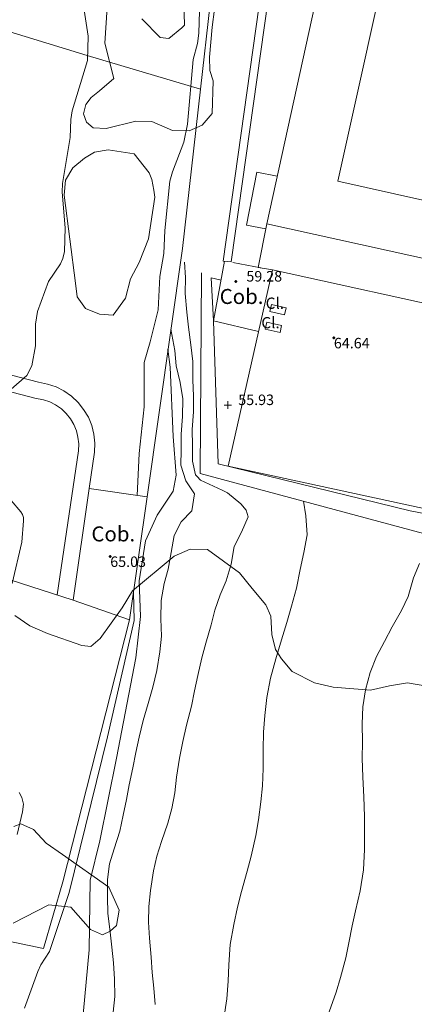
# Model space of a CAD drawing. Units: metres. Extents: x 549000 to 550002, y 4799000 to 4800001.
# Drawn here: x 549519 to 549545, y 4799040 to 4799106 of the extents above; entities that cross this region are included whole.
import ezdxf
from ezdxf.enums import TextEntityAlignment as Align

# ---------------------------------------------------------------- set-up
doc = ezdxf.new("R2010")
doc.units = ezdxf.units.M
doc.header["$MEASUREMENT"] = 0
for name, color, linetype, lineweight in [('01-001', 34, 'Continuous', 13), ('01-002', 33, 'Continuous', 0), ('01-005', 6, 'Continuous', 0), ('01-013', 252, 'Continuous', 0), ('01-405', 7, 'Continuous', 0), ('01-413', 252, 'Continuous', 0), ('03-005', 1, 'Continuous', 0), ('04-001', 3, 'Continuous', 0), ('04-005', 113, 'Continuous', 0), ('05-010', 155, 'Continuous', 0), ('07-001', 1, 'Continuous', 13), ('07-005', 15, 'Continuous', 0), ('07-010', 30, 'Continuous', 0), ('07-013', 191, 'Continuous', 0), ('07-014', 252, 'Continuous', 0), ('07-019', 153, 'Continuous', 0), ('07-021', 30, 'Continuous', 0), ('07-022', 4, 'Continuous', 0), ('07-030', 7, 'Continuous', 0), ('07-413', 191, 'Continuous', 0)]:
    doc.layers.add(name, color=color, linetype=linetype, lineweight=lineweight)
doc.styles.add('Style-INTL_ENGINEERING', font='INTL_ENGINEERING.shx')
doc.styles.add('Style-ITALICS', font='ITALICS.shx')

# ---------------------------------------------------------------- blocks, each defined once
blk = doc.blocks.new('01-013-01')
at = {"layer": '01-013', "color": 252, "linetype": 'Continuous', "lineweight": 0, "flags": 128}
blk.add_lwpolyline([(0.04889073851518333, 0.01787021290510893), (0.04889073851518333, 0.03287021350115538), (0.03389073850121349, 0.05087021272629499), (0.01589073846116662, 0.05087021272629499), (0.01589073846116662, 0.06587021332234144), (-0.01710926159285009, 0.06587021332234144), (-0.01710926159285009, 0.05087021272629499), (-0.03510926151648164, 0.05087021272629499), (-0.05010926153045148, 0.03287021350115538), (-0.05010926153045148, 0.01787021290510893), (-0.06810926157049835, 0.01787021290510893), (-0.06810926157049835, -0.01812978647649288), (-0.05010926153045148, -0.01812978647649288), (-0.05010926153045148, -0.03312978707253933), (-0.03510926151648164, -0.05112978722900152), (-0.01710926159285009, -0.05112978722900152), (-0.01710926159285009, -0.0661297868937254), (0.01589073846116662, -0.0661297868937254), (0.01589073846116662, -0.05112978722900152), (0.03389073850121349, -0.05112978722900152), (0.04889073851518333, -0.03312978707253933), (0.04889073851518333, -0.01812978647649288), (0.06689073843881488, -0.01812978647649288), (0.06689073843881488, 0.01787021290510893), (0.04889073851518333, 0.01787021290510893), (0.04489073844160885, 0.01187021285295486), (0.03289073845371604, 0.01187021285295486), (0.03289073845371604, 0.02187021356076002), (0.02289073844440281, 0.03387021273374557), (0.01089073845651001, 0.03387021273374557), (0.01089073845651001, 0.04387021344155073), (-0.01110926154069602, 0.04387021344155073), (-0.01110926154069602, 0.03387021273374557), (-0.02310926152858883, 0.03387021273374557), (-0.03310926153790206, 0.02187021356076002), (-0.03310926153790206, 0.01187021285295486), (-0.04510926152579486, 0.01187021285295486), (-0.04510926152579486, -0.01212978642433882), (-0.03310926153790206, -0.01212978642433882), (-0.03310926153790206, -0.02212978713214397), (-0.02310926152858883, -0.0341297872364521), (-0.01110926154069602, -0.0341297872364521), (-0.01110926154069602, -0.04412978701293468), (0.01089073845651001, -0.04412978701293468), (0.01089073845651001, -0.0341297872364521), (0.02289073844440281, -0.0341297872364521), (0.03289073845371604, -0.02212978713214397), (0.03289073845371604, -0.01212978642433882), (0.04489073844160885, -0.01212978642433882), (0.04489073844160885, 0.01187021285295486)], dxfattribs=at)
blk = doc.blocks.new('01-013-01_1')
at = {"layer": '01-013', "color": 252, "linetype": 'Continuous', "lineweight": 0, "flags": 128}
blk.add_lwpolyline([(0.04889073851518333, 0.0178702138364315), (0.04889073851518333, 0.03287021350115538), (0.03389073850121349, 0.05087021365761757), (0.01589073846116662, 0.05087021365761757), (0.01589073846116662, 0.06587021332234144), (-0.01710926147643477, 0.06587021332234144), (-0.01710926147643477, 0.05087021365761757), (-0.03510926151648164, 0.05087021365761757), (-0.05010926153045148, 0.03287021350115538), (-0.05010926153045148, 0.0178702138364315), (-0.06810926145408303, 0.0178702138364315), (-0.06810926145408303, -0.01812978647649288), (-0.05010926153045148, -0.01812978647649288), (-0.05010926153045148, -0.03312978614121675), (-0.03510926151648164, -0.05112978629767895), (-0.01710926147643477, -0.05112978629767895), (-0.01710926147643477, -0.0661297868937254), (0.01589073846116662, -0.0661297868937254), (0.01589073846116662, -0.05112978629767895), (0.03389073850121349, -0.05112978629767895), (0.04889073851518333, -0.03312978614121675), (0.04889073851518333, -0.01812978647649288), (0.0668907385552302, -0.01812978647649288), (0.0668907385552302, 0.0178702138364315), (0.04889073851518333, 0.0178702138364315), (0.04489073855802417, 0.01187021378427744), (0.03289073845371604, 0.01187021378427744), (0.03289073845371604, 0.02187021356076002), (0.02289073844440281, 0.03387021366506815), (0.01089073845651001, 0.03387021366506815), (0.01089073845651001, 0.04387021344155073), (-0.01110926154069602, 0.04387021344155073), (-0.01110926154069602, 0.03387021366506815), (-0.02310926152858883, 0.03387021366506815), (-0.03310926153790206, 0.02187021356076002), (-0.03310926153790206, 0.01187021378427744), (-0.04510926152579486, 0.01187021378427744), (-0.04510926152579486, -0.01212978642433882), (-0.03310926153790206, -0.01212978642433882), (-0.03310926153790206, -0.0221297862008214), (-0.02310926152858883, -0.03412978630512953), (-0.01110926154069602, -0.03412978630512953), (-0.01110926154069602, -0.04412978701293468), (0.01089073845651001, -0.04412978701293468), (0.01089073845651001, -0.03412978630512953), (0.02289073844440281, -0.03412978630512953), (0.03289073845371604, -0.0221297862008214), (0.03289073845371604, -0.01212978642433882), (0.04489073855802417, -0.01212978642433882), (0.04489073855802417, 0.01187021378427744)], dxfattribs=at)
blk = doc.blocks.new('01-005-01_1')
at = {"layer": '01-005', "color": 6, "linetype": 'Continuous', "lineweight": 0, "flags": 128}
for points in [[(-0.25, 0), (0.25, 0)], [(0, -0.25), (0, 0.25)]]:
    blk.add_lwpolyline(points, dxfattribs=at)

msp = doc.modelspace()

# ---------------------------------------------------------------- linework, layer by layer
at = {"layer": '01-001', "elevation": 60, "flags": 128}
msp.add_lwpolyline([(549529.5160000001, 4799089.419), (549529.583, 4799088.399), (549529.562, 4799087.341), (549529.674, 4799086.095), (549529.78, 4799085.091), (549529.939, 4799083.905), (549530.061, 4799082.793000001), (549530.071, 4799081.576), (549530.109, 4799080.484), (549530.107, 4799079.434), (549530.023, 4799078.257), (549530.0480000001, 4799077.175), (549530.06, 4799076.151000001), (549530.254, 4799075.242000001), (549530.35, 4799075.128), (549530.581, 4799074.879), (549532.034, 4799074.226), (549532.387, 4799074.047), (549533.275, 4799073.310000001), (549533.634, 4799072.882), (549533.754, 4799072.431), (549533.31, 4799071.413), (549532.835, 4799070.465), (549532.621, 4799069.289), (549532.297, 4799068.185000001), (549531.905, 4799067.248), (549531.537, 4799066.223), (549531.2930000001, 4799065.249), (549530.936, 4799064.016), (549530.675, 4799063.038), (549530.408, 4799061.855), (549530.18, 4799060.843), (549529.974, 4799059.807), (549529.6460000001, 4799058.545), (549529.408, 4799057.451), (549529.193, 4799056.354), (549528.9720000001, 4799055.084), (549528.868, 4799054.045), (549528.661, 4799052.988), (549528.405, 4799052.006), (549527.9890000001, 4799050.802), (549527.669, 4799049.825), (549527.453, 4799048.835), (549527.254, 4799047.535), (549527.139, 4799046.452000001), (549527.123, 4799045.426), (549527.181, 4799044.354), (549527.292, 4799043.088), (549527.368, 4799042.067), (549527.48, 4799041.007), (549527.561, 4799039.931)], dxfattribs=at)
at = {"layer": '01-002', "flags": 128}
for points, elevation in [([(549526.363, 4799073.857), (549526.4890000001, 4799076.657), (549526.832, 4799079.781), (549526.832, 4799082.736), (549527.237, 4799084.099), (549527.763, 4799086.236), (549527.878, 4799088.474), (549528.132, 4799089.988), (549528.205, 4799091.539), (549528.532, 4799094.82), (549528.705, 4799095.452000001), (549529.463, 4799097.415), (549529.72, 4799098.615), (549530.089, 4799102.939), (549530.372, 4799103.999), (549530.478, 4799104.681), (549530.537, 4799106.915)], 63), ([(549517.949, 4799080.957), (549519.005, 4799081.874), (549519.332, 4799082.52), (549519.578, 4799083.852), (549519.572, 4799085.281), (549519.711, 4799086.139), (549520.449, 4799088.133), (549521.237, 4799089.299), (549521.405, 4799089.674), (549521.505, 4799090.139), (549521.563, 4799091.72), (549521.363, 4799094.099), (549521.389, 4799094.674), (549521.889, 4799097.733), (549521.932, 4799098.939), (549522.032, 4799099.515), (549523.037, 4799102.874), (549523.089, 4799104.499), (549522.789, 4799106.52)], 63.99999999999999), ([(549528.6063527615, 4799084.946590772), (549528.866, 4799083.527), (549528.9670000001, 4799082.501), (549529.224, 4799081.403), (549529.402, 4799080.32), (549529.376, 4799079.141), (549529.304, 4799077.945), (549529.287, 4799076.896), (549529.2710000001, 4799075.881), (549529.599, 4799074.837), (549530.179, 4799073.967), (549529.998, 4799072.841), (549529.2930000001, 4799072.118), (549528.829, 4799071.191), (549528.636, 4799070.058), (549528.432, 4799068.962), (549528.167, 4799067.995), (549527.949, 4799066.874), (549527.933, 4799065.641), (549527.978, 4799064.476), (549527.88, 4799063.434), (549527.666, 4799062.206), (549527.402, 4799061.08), (549527.103, 4799059.986), (549526.76, 4799058.856), (549526.493, 4799057.745), (549526.273, 4799056.738), (549526.077, 4799055.697), (549525.836, 4799054.58), (549525.6410000001, 4799053.591), (549525.431, 4799052.546), (549525.203, 4799051.475000001), (549524.817, 4799050.311), (549524.508, 4799049.309), (549524.386, 4799048.271), (549524.386, 4799047.084), (549524.405, 4799045.999), (549524.529, 4799044.94), (549524.676, 4799043.756), (549524.786, 4799042.713), (549524.846, 4799041.622), (549524.88, 4799040.468), (549524.754, 4799039.413)], 60.99999999999999), ([(549528.564343918, 4799082.421796379), (549528.406, 4799083.615)], 62), ([(549521.9799427806, 4799034.620448112), (549522.67, 4799038.298), (549523.154, 4799043.57), (549523.226, 4799048.221), (549523.871, 4799050.838), (549524.9720000001, 4799056.358), (549526.2660000001, 4799063.04), (549526.585, 4799065.793000001), (549526.4940000001, 4799068.185000001), (549526.9130000001, 4799070.836), (549527.699, 4799072.546), (549528.755, 4799074.163), (549528.96, 4799075.224), (549528.76, 4799077.795), (549528.564343918, 4799082.421796379)], 62), ([(549518.032, 4799067.999), (549518.678, 4799070.757), (549518.789, 4799072.181), (549518.772, 4799072.399), (549518.711, 4799072.588), (549518.605, 4799072.781), (549517.963, 4799073.52)], 63.99999999999999), ([(549532.136, 4799038.991), (549532.339, 4799040.305), (549532.438, 4799041.486), (549532.476, 4799042.564), (549532.568, 4799043.931), (549532.797, 4799045.268), (549533.059, 4799046.419), (549533.319, 4799047.458), (549533.689, 4799048.812), (549533.952, 4799049.813), (549534.279, 4799051.194), (549534.45, 4799052.244), (549534.617, 4799053.44), (549534.719, 4799054.499), (549534.773, 4799055.666), (549534.767, 4799056.933), (549534.781, 4799058.079), (549534.875, 4799059.188), (549535.012, 4799060.397), (549535.26, 4799061.686), (549535.605, 4799062.983), (549535.985, 4799064.235), (549536.344, 4799065.405), (549536.6630000001, 4799066.493), (549536.985, 4799067.679), (549537.2220000001, 4799068.927), (549537.474, 4799070.074), (549537.692, 4799071.238), (549537.61, 4799072.499), (549537.4458301399, 4799073.487607573)], 59), ([(549539.172, 4799039.443), (549539.625, 4799040.754), (549539.915, 4799041.719000001), (549540.27, 4799043.035), (549540.482, 4799044.041), (549540.697, 4799045.182), (549540.931, 4799046.182), (549541.241, 4799047.516), (549541.4450000001, 4799048.9), (549541.512, 4799050.27), (549541.518, 4799051.417), (549541.514, 4799052.457), (549541.475, 4799053.777), (549541.401, 4799055.085), (549541.356, 4799056.352), (549541.383, 4799057.413), (549541.372, 4799058.629), (549541.403, 4799059.767), (549541.584, 4799060.909), (549541.907, 4799062.059), (549542.328, 4799063.138), (549542.852, 4799064.121), (549543.3740000001, 4799065.103), (549543.99, 4799066.191), (549544.442, 4799067.119), (549544.7930000001, 4799068.378), (549545.192, 4799069.327000001)], 58), ([(549520.511, 4799043.457), (549521.826, 4799047.397), (549524.389, 4799057.778), (549526.1680000001, 4799065.524), (549526.1101969511, 4799067.408486439)], 63), ([(549518.349, 4799051.257), (549518.72, 4799052.774), (549518.772, 4799053.281), (549518.678, 4799053.72), (549518.4890000001, 4799054.052)], 63.99999999999999), ([(549518.837, 4799039.681), (549519.732, 4799042.12), (549519.932, 4799042.581), (549520.511, 4799043.457)], 63)]:
    msp.add_lwpolyline(points, dxfattribs=dict(at, elevation=elevation))
at = {"layer": '03-005'}
for points in [[(549559.036, 4799070.056, 58.11851198682351), (549546.376, 4799071.087, 58.651), (549530.555, 4799075.34, 60.035), (549530.642, 4799088.703, 59.383)], [(549549.7924485203, 4799072.057611148, 58.74137544056212), (549547.783, 4799072.224, 58.899), (549544.577, 4799072.833, 59.285), (549531.767, 4799075.965, 59.787), (549531.461, 4799085.501, 59.279), (549531.2980000001, 4799088.372, 59.195), (549531.9535806132, 4799088.224699823, 59.38023155224331)]]:
    msp.add_polyline3d(points, dxfattribs=at)
at = {"layer": '04-001'}
msp.add_polyline3d([(549525.849, 4799065.581, 63.439), (549521.394, 4799048.116, 64.029), (549520.12, 4799043.656, 64.255), (549515.319, 4799044.66, 64.479)], dxfattribs=at)
at = {"layer": '04-005'}
for points in [[(549531.366, 4799099.33, 66.783), (549530.689, 4799098.565, 66.537), (549529.822, 4799098.175, 66.07000000000001), (549528.7170000001, 4799098.205, 65.971), (549527.341, 4799098.807, 65.665), (549526.26, 4799098.823, 65.721), (549524.284, 4799098.333, 66.06400000000001), (549523.4230000001, 4799098.38, 66.007), (549522.985, 4799098.747, 65.887), (549522.774, 4799099.308, 65.77), (549522.934, 4799099.941, 65.725), (549523.292, 4799100.393, 65.708), (549523.839, 4799100.852, 65.708), (549524.814, 4799101.67, 65.708), (549524.198, 4799104.025, 65.808), (549524.366, 4799106.401000001, 65.808)], [(549526.661, 4799105.638, 65.543), (549527.902, 4799104.408, 65.33800000000001), (549528.474, 4799104.339, 65.276), (549529.333, 4799105.054, 65.275), (549529.5160000001, 4799105.232, 65.275), (549529.4720000001, 4799106.752, 65.479)], [(549531.511, 4799106.297, 66.09700000000001), (549531.37, 4799105.099, 66.09700000000001), (549531.184, 4799103.082, 66.558), (549531.199, 4799102.211, 66.558), (549531.438, 4799101.508, 66.642), (549531.366, 4799099.33, 66.783)], [(549527.125, 4799090.977, 67.197), (549526.4890000001, 4799089.403, 67.197), (549525.912, 4799088.317, 67.197), (549525.591, 4799087.016, 67.114), (549524.751, 4799085.886, 66.667), (549523.843, 4799085.944, 66.667), (549522.904, 4799086.334, 66.667), (549522.368, 4799087.099, 66.743), (549522.252, 4799088.019, 66.882), (549521.5, 4799093.898, 66.883), (549521.586, 4799094.89, 66.726), (549522.073, 4799095.705, 66.526), (549522.841, 4799096.350000001, 66.285), (549523.515, 4799096.748, 65.983), (549524.434, 4799096.911, 65.94200000000001), (549526.158, 4799096.64, 66.024), (549527.1630000001, 4799095.381, 66.057), (549527.345, 4799094.928, 66.132), (549527.464, 4799094.226, 66.259), (549527.529, 4799093.746, 66.31700000000001), (549527.125, 4799090.977, 67.197)], [(549518.201, 4799065.866, 66.285), (549519.1950000001, 4799065.18, 66.158), (549520.387, 4799064.66, 66.024), (549522.665, 4799063.857, 65.81400000000001), (549523.258, 4799063.789, 65.66), (549523.89, 4799064.339, 65.502), (549525.358, 4799066.371, 65.453), (549526.051, 4799067.506, 65.267), (549528.821, 4799069.818, 64.495), (549529.894, 4799070.289, 64.181), (549531.046, 4799070.271, 63.696), (549533.178, 4799068.698, 62.62), (549534.036, 4799067.672, 62.156), (549534.935, 4799066.572, 62.295), (549535.279, 4799065.814, 62.333), (549535.348, 4799064.599, 62.286), (549535.58, 4799063.588, 62.1), (549535.996, 4799062.968, 61.965), (549536.685, 4799062.148, 61.632), (549536.687, 4799062.135, 61.455), (549538.185, 4799061.378, 61.251), (549539.43, 4799061.088, 61.057), (549541.9180000001, 4799060.891, 60.471), (549543.178, 4799061.171, 60.161), (549544.383, 4799061.383, 59.974), (549552.032, 4799060.063, 59.002)], [(549518.094, 4799045.353, 67.066), (549520.475, 4799046.575, 66.996), (549521.926, 4799046.406, 65.988), (549523.25, 4799044.933, 65.443), (549524.056, 4799044.561, 65.078), (549524.56, 4799044.817, 64.544), (549524.9720000001, 4799045.204, 64.365), (549525.161, 4799046.225000001, 64.365), (549524.459, 4799047.742000001, 65.084), (549521.388, 4799049.935000001, 66.613), (549520.292, 4799050.689, 66.613), (549519.452, 4799051.604, 66.767), (549518.609, 4799051.979, 66.775), (549518.132, 4799051.805, 66.776)]]:
    msp.add_polyline3d(points, dxfattribs=at)
at = {"layer": '05-010'}
for points in [[(549509.463, 4799084.081, 65.066), (549519.789, 4799081.415, 63.831), (549520.378, 4799081.288, 63.783), (549520.949, 4799081.099, 63.743), (549521.478, 4799080.833, 63.705), (549521.978, 4799080.481, 63.666), (549522.42, 4799080.074, 63.626), (549522.789, 4799079.599, 63.572), (549523.105, 4799079.081, 63.531), (549523.332, 4799078.533, 63.499), (549523.478, 4799077.952000001, 63.457), (549523.537, 4799077.352, 63.414), (549523.52, 4799076.752, 63.366), (549523.1630000001, 4799074.333, 64.899)], [(549509.211, 4799083.033, 65.066), (549519.537, 4799080.357, 63.831), (549520.105, 4799080.236, 63.783), (549520.532, 4799080.099, 63.743), (549520.92, 4799079.899, 63.705), (549521.305, 4799079.639, 63.666), (549521.62, 4799079.339, 63.626), (549521.905, 4799078.981, 63.572), (549522.132, 4799078.588, 63.531), (549522.305, 4799078.181, 63.499), (549522.406, 4799077.757, 63.457), (549522.463, 4799077.315, 63.414), (549522.437, 4799076.839, 63.366), (549521.0144500487, 4799067.231674086, 64.79133926494187)]]:
    msp.add_polyline3d(points, dxfattribs=at)
at = {"layer": '07-001', "extrusion": (0.9763498084661782, -0.2161677767592892, 0.003541722603951136), "elevation": -500870.4204810734, "flags": 128}
msp.add_lwpolyline([(4804414.42497653, 1837.365613676943), (4804451.773955684, 1855.785729206419), (4804454.498386082, 1855.767729093524)], dxfattribs=at)
at = {"layer": '07-001', "extrusion": (-0.0006525509590888765, -0.003319996107645161, 0.9999942758851628), "elevation": -16228.15663873546, "flags": 128}
msp.add_lwpolyline([(549534.3603685232, 4799061.647182539), (549534.9303749274, 4799064.547198523)], dxfattribs=at)
at = {"layer": '07-001', "extrusion": (-0.8263957821315686, 0.1406631118521819, 0.5452374714188428), "elevation": 220956.4314952098, "flags": 128}
msp.add_lwpolyline([(-4823255.12689147, -143637.7166804356), (-4823255.126891471, -143639.4654960349)], dxfattribs=at)
at = {"layer": '07-001'}
msp.add_polyline3d([(549559.406, 4799071.776000001, 64.899), (549559.036, 4799070.056, 65.11), (549532.436, 4799075.816, 64.96), (549535.376, 4799088.916, 64.87)], dxfattribs=at)
at = {"layer": '07-005', "extrusion": (-0.01211808162030022, 0.02977078794869033, 0.9994832926481352), "elevation": 136272.5380706894, "flags": 128}
msp.add_lwpolyline([(-2318286.00141884, -4235585.307822729), (-2318283.491993551, -4235587.081169406), (-2318285.662672188, -4235590.503417379)], dxfattribs=at)
at = {"layer": '07-005', "extrusion": (-0.02942468091220329, 0.005711967225499101, 0.9995506798475153), "elevation": 11301.68311740368, "flags": 128}
msp.add_lwpolyline([(-4815866.052787805, -374900.5196042564), (-4815866.052787805, -374902.4212547429)], dxfattribs=at)
at = {"layer": '07-005', "extrusion": (0.003147306250572611, 0.0219828886337341, 0.9997533931278664), "elevation": 107291.9172885557, "flags": 128}
msp.add_lwpolyline([(136175.249830619, -4827321.711918827), (136175.249830619, -4827314.183512704)], dxfattribs=at)
at = {"layer": '07-005', "elevation": 64.899, "flags": 128}
msp.add_lwpolyline([(549527.02, 4799073.774), (549523.1630000001, 4799074.333)], dxfattribs=at)
at = {"layer": '07-005', "extrusion": (-0.004135408002004746, -0.02893372994058487, 0.9995727775766917), "elevation": -141062.7517039933, "flags": 128}
msp.add_lwpolyline([(-135017.5598109416, 4826477.045657936), (-135017.5598109417, 4826485.325455881)], dxfattribs=at)
at = {"layer": '07-005', "extrusion": (0.006215076806119393, -0.002155364791420315, 0.9999783633773832), "elevation": -6863.31003469782, "flags": 128}
msp.add_lwpolyline([(549511.0782401555, 4799063.236757472), (549514.8310345565, 4799061.935330931)], dxfattribs=at)
at = {"layer": '07-010', "extrusion": (0.003891581148060506, -0.0008599271502399711, 0.9999920580291948), "elevation": -1906.838064160521, "flags": 128}
msp.add_lwpolyline([(549544.7378542367, 4799088.970660952), (549530.5277361263, 4799092.110662113)], dxfattribs=at)
at = {"layer": '07-010', "extrusion": (0.04834402205371915, -0.01066953302555445, 0.9987737564617355), "elevation": -24572.50088670483, "flags": 128}
msp.add_lwpolyline([(4804746.561359063, 497041.4778120082), (4804746.561359063, 497028.0050806963)], dxfattribs=at)
at = {"layer": '07-010'}
msp.add_polyline3d([(549558.968, 4799127.835, 73.348), (549551.076, 4799092.296, 84.13), (549539.746, 4799094.816, 82.4), (549547.611, 4799130.261, 74.101)], dxfattribs=at)
at = {"layer": '07-013', "elevation": 64.79900000000002, "flags": 128}
for points in [[(549536.189, 4799085.92), (549536.289, 4799086.374), (549535.311, 4799086.599), (549535.205, 4799086.139), (549536.189, 4799085.92)], [(549535.889, 4799084.736), (549535.9890000001, 4799085.188), (549535.011, 4799085.42), (549534.905, 4799084.957), (549535.889, 4799084.736)]]:
    msp.add_lwpolyline(points, dxfattribs=at)
at = {"layer": '07-014', "elevation": 63.40761271724664, "flags": 128}
msp.add_lwpolyline([(549534.9487356493, 4799091.642550542), (549533.6406494664, 4799091.898179743), (549534.3311089703, 4799095.431346266), (549535.7057289992, 4799095.162714868)], dxfattribs=at)
at = {"layer": '07-019', "extrusion": (0.9589451339564214, -0.1240443946018622, 0.2550239561867832), "elevation": -68315.64690389787, "flags": 128}
msp.add_lwpolyline([(4829967.687445457, 18084.33279904054), (4829955.545638737, 18084.50033878663), (4829944.072712425, 18083.80122231523)], dxfattribs=at)
at = {"layer": '07-019', "extrusion": (0.973444982803912, -0.1220336197847906, 0.1936818553610861), "elevation": -50701.53453421197, "flags": 128}
msp.add_lwpolyline([(4830184.43298105, 10074.46236035446), (4830173.753510091, 10073.82020066964), (4830157.02459875, 10075.23091337409)], dxfattribs=at)
at = {"layer": '07-021', "extrusion": (-0.00716754682687436, -0.05618091851064799, 0.9983948771241691), "elevation": -273492.2416392266, "flags": 128}
msp.add_lwpolyline([(-62230.08615769527, 4822299.757426713), (-62229.61993848591, 4822335.582513491), (-62229.08261828334, 4822335.582513491)], dxfattribs=at)
at = {"layer": '07-021', "extrusion": (-0.007900923438086176, -0.05606964426652004, 0.9983955981476738), "elevation": -273361.2410126163, "flags": 128}
msp.add_lwpolyline([(-125480.231063685, 4821104.242875033), (-125480.231063685, 4821076.003755341)], dxfattribs=at)
at = {"layer": '07-021', "elevation": 63.914, "flags": 128}
msp.add_lwpolyline([(549532.62, 4799089.433), (549532.089, 4799089.499)], dxfattribs=at)
at = {"layer": '07-022'}
for points in [[(549530.577, 4799100.951, 66.014), (549523.032, 4799103.199, 65), (549516.12, 4799105.315, 65.926), (549502.478, 4799109.72, 70.283), (549501.106, 4799110.155, 70.296)], [(549522.0962955136, 4799066.882423518, 65.10912895438634), (549500.3740000001, 4799073.895, 68.514), (549486.17, 4799078.28, 71.647), (549482.365, 4799079.488, 72.566)]]:
    msp.add_polyline3d(points, dxfattribs=at)

# ---------------------------------------------------------------- block references
at = {"layer": '01-005', "color": 6, "linetype": 'Continuous', "lineweight": 0}
msp.add_blockref('01-005-01_1', (549532.401, 4799079.893, 55.926), dxfattribs=at)
at = {"layer": '01-013', "color": 252, "linetype": 'Continuous', "lineweight": 0}
for name, p in [('01-013-01_1', (549532.941, 4799088.13, 59.28)), ('01-013-01', (549539.478, 4799084.374, 64.643)), ('01-013-01', (549524.563, 4799069.799, 65.026))]:
    msp.add_blockref(name, p, dxfattribs=at)

# ---------------------------------------------------------------- texts
at = {"layer": '01-405', "style": 'Style-ITALICS'}
msp.add_text('55.93', height=0.7000000000000001, dxfattribs=at).set_placement((549533.101, 4799080.593, 55.926), align=Align.TOP_LEFT)
at = {"layer": '01-413', "style": 'Style-ITALICS'}
msp.add_text('59.28', height=0.7000000000000001, dxfattribs=at).set_placement((549533.6410000001, 4799088.83, 59.28), align=Align.TOP_LEFT)
at = {"layer": '01-413', "color": 252, "linetype": 'Continuous', "lineweight": 0, "style": 'Style-ITALICS'}
for s, p in [('64.64', (549539.478, 4799084.373999998, 64.64299999999999)), ('65.03', (549524.563, 4799069.798999998, 65.02599999999998))]:
    msp.add_text(s, height=0.7000000000000001, dxfattribs=at).set_placement(p, align=Align.TOP_LEFT)
at = {"layer": '07-030', "color": 15, "linetype": 'Continuous', "lineweight": 0, "style": 'Style-INTL_ENGINEERING'}
for p in [(549533.3208065554, 4799087.134000001, 59.4), (549524.7651507937, 4799071.303333333, 65.331)]:
    msp.add_text('Cob.', height=1, dxfattribs=at).set_placement(p, align=Align.MIDDLE_CENTER)
at = {"layer": '07-413', "color": 191, "linetype": 'Continuous', "lineweight": 0, "style": 'Style-INTL_ENGINEERING'}
for p in [(549535.5423261743, 4799086.685922149, 64.72), (549535.2523261743, 4799085.385922149, 64.72)]:
    msp.add_text('Cl.', height=0.75, dxfattribs=at).set_placement(p, align=Align.MIDDLE_CENTER)

doc.saveas('drawing.dxf')
